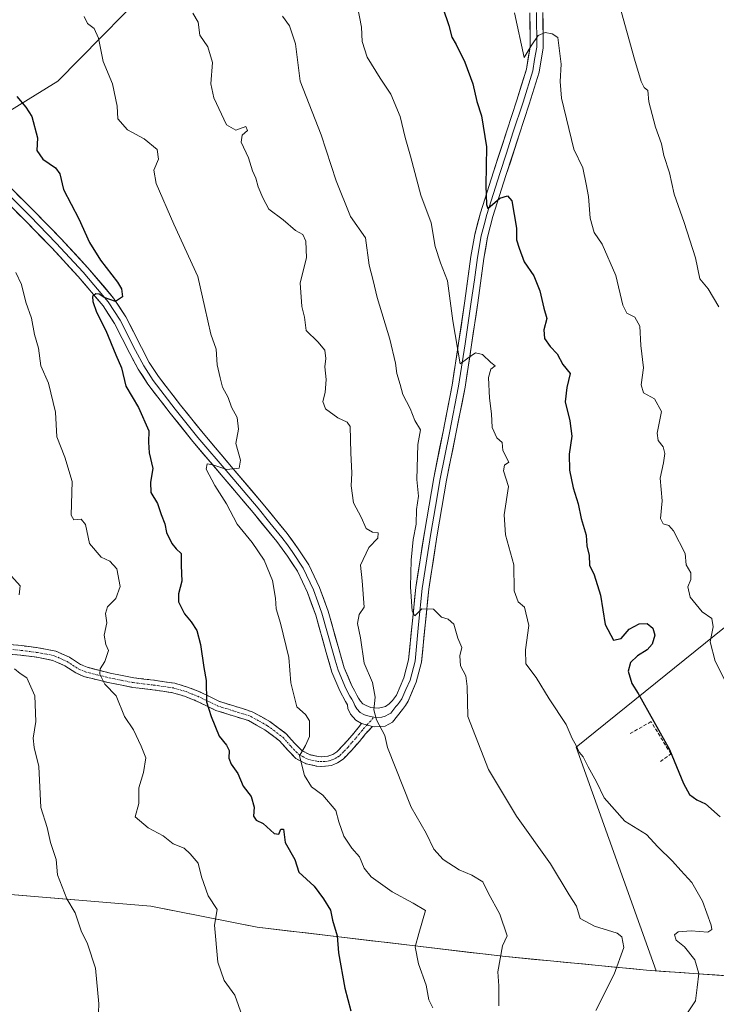
# Model space of a CAD drawing. Units: metres. Extents: x 597085 to 600525, y 4738369 to 4740731.
# Drawn here: x 598494 to 598695, y 4739904 to 4740190 of the extents above; entities that cross this region are included whole.
import ezdxf

# ---------------------------------------------------------------- set-up
doc = ezdxf.new("R2010")
doc.units = ezdxf.units.M
doc.header["$MEASUREMENT"] = 0
doc.linetypes.add('TRAZO_Y_PUNTO', pattern=[1, 0.5, -0.25, 0, -0.25])
doc.linetypes.add('TRAZOSX2', pattern=[1.5, 1, -0.5])
for name, color, linetype, lineweight in [('Arbolado forestal CxS', 92, 'Continuous', 0), ('Camino', 19, 'TRAZOSX2', 0), ('Camino Cxs', 19, 'Continuous', 0), ('Camino eje', 19, 'TRAZO_Y_PUNTO', 0), ('Curva de nivel maestra', 36, 'Continuous', 30), ('Curva de nivel normal', 36, 'Continuous', 0), ('Entidad de ámbito territorial', 19, 'Continuous', 0), ('Entidad de ámbito territorial CxS', 92, 'Continuous', 0), ('Layer 0', 7, 'Continuous', 0), ('Matorral CxS', 135, 'Continuous', 0), ('Municipio', 9, 'Continuous', 13), ('Municipio CxS', 142, 'Continuous', 0), ('Muro lineal', 1, 'TRAZOSX2', 13)]:
    doc.layers.add(name, color=color, linetype=linetype, lineweight=lineweight)

# ---------------------------------------------------------------- blocks, each defined once
blk = doc.blocks.new('*U156')
at = {"layer": 'Matorral CxS', "color": 135, "linetype": 'Continuous', "lineweight": 0}
blk.add_polyline3d([(598711.7155, 4739911.7685, 599.4397), (598677.8649, 4739914.1481, 607.1639), (598654.7123, 4739978.9441, 605.1973), (598697.7021, 4740013.6187, 592.9429)], dxfattribs=at)

msp = doc.modelspace()

# ---------------------------------------------------------------- linework, layer by layer
at = {"layer": 'Arbolado forestal CxS', "color": 92, "linetype": 'Continuous', "lineweight": 0}
for points in [[(598476.04, 4740702.2, 602.85), (598584, 4740703.74, 575.31), (598612.95, 4740686.51, 568.74), (598612.95, 4740652.2, 571.88), (598587.22, 4740620.04, 579.66), (598586.15, 4740573.94, 582.48), (598563.64, 4740537.49, 589.57), (598574.35, 4740488.18, 587.41), (598567.92, 4740445.3, 593.69), (598546.48, 4740400.27, 599.78), (598509.02, 4740372, 610.86), (598506.36, 4740312.88, 616.33), (598511.5, 4740245.01, 619.45), (598521.59, 4740215.99, 617.16), (598536.43, 4740204.21, 614.83), (598504.66, 4740171.82, 622.81), (598452.56, 4740139.68, 634.07)], [(598536.43, 4740204.21, 614.83), (598504.66, 4740171.82, 622.81), (598452.56, 4740139.68, 634.07), (598360.59, 4740099.13, 656.02), (598268.72, 4740085.9, 673.17), (598234.84, 4740064.28, 679.82), (598223.23, 4740040.55, 683.16), (598228.04, 4740021.59, 683.09), (598187.76, 4740002.38, 691.03), (598161.17, 4739997.41, 695.97), (598133.66, 4739987.49, 701.38)]]:
    msp.add_polyline3d(points, dxfattribs=at)
at = {"layer": 'Camino', "color": 19, "linetype": 'TRAZOSX2', "lineweight": 0}
for points in [[(598592.63, 4739985.81), (598591.61, 4739984.58), (598589.85, 4739982.43), (598587.66, 4739979.9), (598585.44, 4739977.63), (598584.33, 4739976.86), (598582.84, 4739976.32), (598581.99, 4739976.21), (598580.95, 4739976.17), (598580.05, 4739976.21), (598577.5, 4739976.79), (598575.28, 4739977.93), (598573.21, 4739980.09), (598570.77, 4739982.84), (598566.08, 4739986.34), (598560.96, 4739989.21), (598555.94, 4739990.79), (598551.43, 4739992.2), (598548.73, 4739993.52), (598545.73, 4739994.97), (598542.23, 4739996.36), (598538.56, 4739997.45), (598532.48, 4739998.33), (598526.69, 4739999.03), (598519.85, 4740000.38), (598513.14, 4740002.07), (598511.22, 4740002.91), (598508.02, 4740004.97), (598504.06, 4740006.77), (598499, 4740007.74), (598494.22, 4740008.35), (598487.14, 4740009.04)], [(598486.9, 4740006.26), (598493.91, 4740005.57), (598498.56, 4740004.98), (598503.21, 4740004.09), (598506.67, 4740002.51), (598509.89, 4740000.43), (598512.23, 4739999.41), (598519.24, 4739997.65), (598526.25, 4739996.26), (598532.11, 4739995.56), (598537.96, 4739994.71), (598541.31, 4739993.71), (598544.6, 4739992.41), (598547.5, 4739991), (598550.39, 4739989.59), (598555.11, 4739988.12), (598559.85, 4739986.63), (598564.55, 4739983.99), (598568.87, 4739980.77), (598571.15, 4739978.19), (598573.59, 4739975.65), (598576.53, 4739974.14), (598579.67, 4739973.43), (598580.93, 4739973.37), (598582.18, 4739973.41), (598583.03, 4739973.5), (598583.86, 4739973.67), (598585.67, 4739974.38), (598587.25, 4739975.49), (598589.72, 4739978), (598591.99, 4739980.63), (598593.78, 4739982.8), (598595.74, 4739984.94)]]:
    msp.add_lwpolyline(points, dxfattribs=at)
at = {"layer": 'Camino Cxs', "color": 19, "linetype": 'Continuous', "lineweight": 0}
msp.add_lwpolyline([(598592.63, 4739985.81), (598595.74, 4739984.94)], dxfattribs=at)
msp.add_polyline3d([(598490.68, 4740008.7, 634.6), (598494.22, 4740008.35, 633.93), (598499, 4740007.74, 633.12), (598501.53, 4740007.26, 632.71), (598504.06, 4740006.77, 632.36), (598508.02, 4740004.97, 631.57), (598511.22, 4740002.91, 631), (598513.14, 4740002.07, 630.72), (598516.5, 4740001.23, 630.13), (598519.85, 4740000.38, 629.43), (598523.27, 4739999.71, 628.88), (598526.69, 4739999.03, 628.39), (598529.59, 4739998.68, 627.83), (598532.48, 4739998.33, 627.29), (598535.52, 4739997.89, 626.74), (598538.56, 4739997.45, 626.3), (598542.23, 4739996.36, 625.74), (598545.73, 4739994.97, 625.14), (598548.73, 4739993.52, 624.64), (598551.43, 4739992.2, 624.31), (598555.94, 4739990.79, 623.67), (598558.45, 4739990, 623.15), (598560.96, 4739989.21, 622.6), (598563.52, 4739987.78, 622.09), (598566.08, 4739986.34, 621.54), (598568.43, 4739984.59, 621.12), (598570.77, 4739982.84, 620.85), (598573.21, 4739980.09, 620.29), (598575.28, 4739977.93, 619.86), (598577.5, 4739976.79, 619.39), (598580.05, 4739976.21, 618.81), (598580.95, 4739976.17, 618.61), (598581.99, 4739976.21, 618.38), (598582.84, 4739976.32, 618.2), (598584.33, 4739976.86, 617.86), (598585.44, 4739977.63, 617.54), (598587.66, 4739979.9, 616.71), (598589.85, 4739982.43, 616.02), (598591.61, 4739984.58, 615.69), (598592.63, 4739985.81, 615.53), (598592.63, 4739985.81, 615.53), (598595.74, 4739984.94, 615.18), (598593.78, 4739982.8, 615.53), (598591.99, 4739980.63, 615.9), (598589.72, 4739978, 616.58), (598587.25, 4739975.49, 617.38), (598585.67, 4739974.38, 617.78), (598583.86, 4739973.67, 618.1), (598583.03, 4739973.5, 618.23), (598582.18, 4739973.41, 618.36), (598580.93, 4739973.37, 618.58), (598579.67, 4739973.43, 618.82), (598576.53, 4739974.14, 619.48), (598573.59, 4739975.65, 620.2), (598571.15, 4739978.19, 620.54), (598568.87, 4739980.77, 621.22), (598566.71, 4739982.38, 621.5), (598564.55, 4739983.99, 621.96), (598562.2, 4739985.31, 622.58), (598559.85, 4739986.63, 622.97), (598555.11, 4739988.12, 623.72), (598550.39, 4739989.59, 624.58), (598547.5, 4739991, 625), (598544.6, 4739992.41, 625.4), (598541.31, 4739993.71, 625.78), (598537.96, 4739994.71, 626.44), (598535.04, 4739995.14, 626.95), (598532.11, 4739995.56, 627.45), (598529.18, 4739995.91, 628.09), (598526.25, 4739996.26, 628.71), (598522.75, 4739996.96, 629.2), (598519.24, 4739997.65, 629.65), (598515.74, 4739998.53, 630.16), (598512.23, 4739999.41, 630.93), (598509.89, 4740000.43, 631.42), (598506.67, 4740002.51, 631.81), (598503.21, 4740004.09, 632.42), (598498.56, 4740004.98, 633.29), (598493.91, 4740005.57, 634.22), (598490.41, 4740005.92, 635.01)], dxfattribs=at)
at = {"layer": 'Camino eje', "color": 19, "linetype": 'TRAZO_Y_PUNTO', "lineweight": 0}
for points in [[(598490.53, 4740007.31), (598494.07, 4740006.96), (598498.78, 4740006.36), (598503.64, 4740005.43), (598505.62, 4740004.53), (598507.35, 4740003.74), (598508.95, 4740002.71), (598510.56, 4740001.67), (598512.69, 4740000.74), (598516.19, 4739999.86), (598519.55, 4739999.02), (598522.97, 4739998.34), (598526.47, 4739997.65), (598529.4, 4739997.3), (598532.3, 4739996.95), (598538.26, 4739996.08), (598540.1, 4739995.54), (598541.77, 4739995.04), (598543.52, 4739994.34), (598545.17, 4739993.69), (598546.67, 4739992.97), (598548.12, 4739992.26), (598550.91, 4739990.9), (598553.27, 4739990.16), (598555.53, 4739989.46), (598560.41, 4739987.92), (598562.97, 4739986.49), (598565.32, 4739985.17), (598569.82, 4739981.81), (598571.04, 4739980.43), (598572.18, 4739979.14), (598574.44, 4739976.79), (598577.02, 4739975.47), (598579.86, 4739974.82), (598580.72, 4739974.78), (598581.57, 4739974.79), (598582.24, 4739974.83), (598583.2, 4739974.96), (598584.1, 4739975.27), (598585, 4739975.62), (598585.79, 4739976.18), (598586.35, 4739976.56), (598587.58, 4739977.82), (598588.69, 4739978.95), (598589.83, 4739980.27), (598590.92, 4739981.53), (598591.82, 4739982.62), (598592.7, 4739983.69), (598593.21, 4739984.31), (598594.19, 4739985.38)], [(598594.19, 4739985.38), (598596.17, 4739987.62)]]:
    msp.add_lwpolyline(points, dxfattribs=at)
at = {"layer": 'Curva de nivel maestra', "color": 36, "linetype": 'Continuous', "lineweight": 30}
for points in [[(598616.16, 4740193.14, 600), (598617.91, 4740187.94, 600), (598618.7, 4740184.64, 600), (598620, 4740182.46, 600), (598622.48, 4740177.33, 600), (598624.8, 4740171.07, 600), (598625.94, 4740166, 600), (598627.36, 4740161.85, 600), (598628.74, 4740152.84, 600), (598628.62, 4740141.6, 600), (598628.82, 4740136.14, 600), (598629.14, 4740134.97, 600), (598632.67, 4740138.01, 600), (598634.9, 4740138.63, 600), (598636.11, 4740137.18, 600), (598637.44, 4740129.3, 600), (598637.43, 4740125.88, 600), (598638.21, 4740123.44, 600), (598639.69, 4740119.55, 600), (598642.44, 4740115.47, 600), (598644.24, 4740111.14, 600), (598645.36, 4740106.14, 600), (598646.2, 4740103.14, 600), (598645.36, 4740099.8, 600), (598645.6, 4740097.36, 600), (598647.18, 4740094.97, 600), (598649.24, 4740092.85, 600), (598650.88, 4740089.8, 600), (598653.02, 4740087.19, 600), (598652, 4740083.08, 600), (598651.52, 4740078.94, 600), (598652.94, 4740073.46, 600), (598653.44, 4740069.05, 600), (598652.69, 4740063.8, 600), (598652.83, 4740059.2, 600), (598653.87, 4740054.03, 600), (598655.32, 4740049.42, 600), (598656.2, 4740045.16, 600), (598657.62, 4740040.32, 600), (598657.87, 4740037.27, 600), (598658.51, 4740034.5, 600), (598658.57, 4740031.65, 600), (598659.99, 4740028.85, 600), (598661.82, 4740023, 600), (598663.16, 4740014.44, 600), (598665.58, 4740009.93, 600), (598667.76, 4740010.45, 600), (598670.05, 4740013.14, 600), (598672.98, 4740014.69, 600), (598675.25, 4740014.76, 600), (598676.89, 4740013.42, 600), (598677.55, 4740011.39, 600), (598676.78, 4740008.79, 600), (598675.34, 4740007.11, 600), (598672.51, 4740005.42, 600), (598670.42, 4740003.47, 600), (598669.77, 4740000.91, 600), (598670.83, 4739997.38, 600), (598672.73, 4739994.46, 600), (598681.74, 4739978.27, 600), (598685.84, 4739968.45, 600), (598687.51, 4739965.19, 600), (598689.68, 4739963.64, 600), (598692.18, 4739962.57, 600), (598696.42, 4739958.75, 600)], [(598492.82, 4740167.4, 625), (598495.44, 4740164.33, 625), (598497.09, 4740161.66, 625), (598498.8, 4740155.47, 625), (598498.58, 4740151.8, 625), (598500.3, 4740149.3, 625), (598504, 4740146.8, 625), (598505.22, 4740144.97, 625), (598506.29, 4740140.47, 625), (598510.72, 4740132, 625), (598513.86, 4740125.1, 625), (598517.05, 4740119.98, 625), (598521.93, 4740113.66, 625), (598523.13, 4740111.72, 625), (598523.38, 4740109.4, 625), (598521.38, 4740108.04, 625), (598518.1, 4740109.16, 625), (598516.64, 4740110.2, 625), (598515.68, 4740110.28, 625), (598514.72, 4740109.46, 625), (598514.76, 4740108.03, 625), (598515.85, 4740104.91, 625), (598518.55, 4740099.62, 625), (598521.47, 4740092.61, 625), (598523.1, 4740088.81, 625), (598524.39, 4740083.53, 625), (598527.98, 4740077.38, 625), (598531.01, 4740070.57, 625), (598530.92, 4740067.33, 625), (598531.12, 4740064.2, 625), (598532.12, 4740059.65, 625), (598531.45, 4740055.7, 625), (598531.57, 4740052.7, 625), (598533.48, 4740049.49, 625), (598534.6, 4740046.32, 625), (598535.6, 4740043.67, 625), (598536.12, 4740041.16, 625), (598537.69, 4740037.95, 625), (598538.89, 4740036.4, 625), (598540.37, 4740035.02, 625), (598540.4, 4740031.61, 625), (598540.6, 4740026.99, 625), (598539.57, 4740023.39, 625), (598539.6, 4740021, 625), (598541.34, 4740017.54, 625), (598543.31, 4740015.28, 625), (598544.9, 4740012.69, 625), (598546, 4740008.73, 625), (598546.98, 4740002.03, 625), (598547.58, 4739998.28, 625), (598547.68, 4739992.07, 625), (598549.07, 4739987.8, 625), (598551.39, 4739982.12, 625), (598553.48, 4739979.55, 625), (598554.24, 4739977.93, 625), (598554.17, 4739975.71, 625), (598554.86, 4739973.99, 625), (598556.79, 4739971.27, 625), (598558.36, 4739967.67, 625), (598560.61, 4739964.62, 625), (598561.53, 4739961.6, 625), (598561.28, 4739959, 625), (598562.11, 4739957.83, 625), (598564.16, 4739956.84, 625), (598567.25, 4739953.96, 625), (598568.63, 4739953.75, 625), (598569.24, 4739955.22, 625), (598569.98, 4739955.18, 625), (598570.45, 4739951.31, 625), (598573.3, 4739946.39, 625), (598574.48, 4739942.7, 625), (598578.92, 4739938.64, 625), (598581.55, 4739935.03, 625), (598583.63, 4739931.73, 625), (598584.22, 4739928.83, 625), (598585.54, 4739924.25, 625), (598585.96, 4739919.35, 625), (598587.72, 4739909.11, 625), (598589.5, 4739902.55, 625)]]:
    msp.add_polyline3d(points, dxfattribs=at)
at = {"layer": 'Curva de nivel normal', "color": 36, "linetype": 'Continuous', "lineweight": 0}
for points in [[(598543.7, 4740191.58, 615), (598545.34, 4740188.99, 615), (598545.81, 4740185.19, 615), (598548.05, 4740181.78, 615), (598549.49, 4740177.22, 615), (598548.93, 4740171.09, 615), (598549.84, 4740167.07, 615), (598553.49, 4740159.22, 615), (598556.23, 4740157.62, 615), (598559.12, 4740158.76, 615), (598559.57, 4740157.6, 615), (598558, 4740156.2, 615), (598557.71, 4740154.15, 615), (598559.82, 4740149.69, 615), (598561.06, 4740145.87, 615), (598561.98, 4740143.74, 615), (598562.62, 4740141.28, 615), (598564.06, 4740138.02, 615), (598565.77, 4740134.83, 615), (598569.87, 4740131.7, 615), (598573.48, 4740128.63, 615), (598575.57, 4740127.4, 615), (598576.42, 4740125.49, 615), (598576.67, 4740120.69, 615), (598574.8, 4740113.42, 615), (598575.29, 4740106.57, 615), (598576.06, 4740103.52, 615), (598576.58, 4740099.65, 615), (598579.98, 4740096.37, 615), (598581.94, 4740093.9, 615), (598582.27, 4740091.54, 615), (598582.01, 4740089.14, 615), (598582.37, 4740085.47, 615), (598582.05, 4740081.71, 615), (598581.38, 4740079.04, 615), (598582.13, 4740076.92, 615), (598585.76, 4740074.32, 615), (598588.42, 4740073.13, 615), (598589.26, 4740071.86, 615), (598589.48, 4740064.19, 615), (598589.8, 4740058.29, 615), (598589.58, 4740054.64, 615), (598590.25, 4740049.75, 615), (598592.53, 4740045.52, 615), (598593.94, 4740042.28, 615), (598595.74, 4740041.22, 615), (598597.42, 4740041.06, 615), (598597.28, 4740039.47, 615), (598594.7, 4740036.77, 615), (598592.33, 4740031.68, 615), (598592.8, 4740027.1, 615), (598593.34, 4740019.54, 615), (598591.93, 4740017.4, 615), (598591.47, 4740014.78, 615), (598592.25, 4740010.57, 615), (598593.35, 4740003.24, 615), (598595.74, 4739997.66, 615), (598596.54, 4739993.47, 615), (598596.18, 4739989.8, 615), (598596.96, 4739986.84, 615), (598599.31, 4739982.3, 615), (598600.07, 4739978.84, 615), (598607, 4739961.61, 615), (598611.35, 4739954.07, 615), (598613.53, 4739949.43, 615), (598616.26, 4739946.36, 615), (598620.82, 4739943.39, 615), (598624.49, 4739941.88, 615), (598627.68, 4739939.94, 615), (598629.23, 4739936.75, 615), (598632.65, 4739930.57, 615), (598634.8, 4739924.33, 615), (598633.39, 4739921.38, 615), (598632.02, 4739913.85, 615), (598632.38, 4739909.8, 615), (598632.33, 4739904.05, 615)], [(598591.36, 4740193.97, 605), (598592.54, 4740187.47, 605), (598592.78, 4740183.31, 605), (598594.24, 4740178.84, 605), (598597.96, 4740172.69, 605), (598601.12, 4740168.14, 605), (598603.74, 4740161.6, 605), (598605.18, 4740155.52, 605), (598606.74, 4740150.14, 605), (598609.77, 4740138.84, 605), (598612.76, 4740130.82, 605), (598613.91, 4740123.97, 605), (598615.45, 4740119.2, 605), (598617.51, 4740113.98, 605), (598619, 4740102.41, 605), (598621.16, 4740089.98, 605), (598623.36, 4740091.64, 605), (598625.58, 4740093.12, 605), (598627.59, 4740092.65, 605), (598630, 4740090.37, 605), (598631.26, 4740089.37, 605), (598630.02, 4740088.39, 605), (598629.38, 4740085.99, 605), (598629.6, 4740080.06, 605), (598630.24, 4740075.47, 605), (598630.44, 4740071.58, 605), (598631.8, 4740068.58, 605), (598633.31, 4740067.15, 605), (598633.47, 4740064.87, 605), (598635.27, 4740061.54, 605), (598633.98, 4740060.65, 605), (598633.68, 4740059.01, 605), (598635.11, 4740054.41, 605), (598633.88, 4740046.22, 605), (598634.3, 4740040.41, 605), (598636.69, 4740031.8, 605), (598636.83, 4740024.21, 605), (598637.96, 4740021.01, 605), (598639.8, 4740019.53, 605), (598640.99, 4740014.14, 605), (598640.09, 4740007.12, 605), (598640.19, 4740003.07, 605), (598643.12, 4739999.12, 605), (598646.95, 4739992.98, 605), (598651.87, 4739985.48, 605), (598653.62, 4739981.5, 605), (598654.73, 4739979.39, 605), (598655.59, 4739977.47, 605), (598656.73, 4739976.12, 605), (598658.2, 4739973.27, 605), (598660.6, 4739968.92, 605), (598662.8, 4739964.24, 605), (598668.86, 4739957.51, 605), (598675.08, 4739953.61, 605), (598678.38, 4739950.08, 605), (598682.61, 4739945.94, 605), (598685, 4739943.22, 605), (598688.18, 4739939.74, 605), (598691.34, 4739934.38, 605), (598693.79, 4739927.43, 605), (598693.98, 4739926.15, 605), (598692.86, 4739925.35, 605), (598688.08, 4739925.7, 605), (598684.31, 4739925.48, 605), (598683.24, 4739924.63, 605), (598683.66, 4739923.04, 605), (598686.06, 4739921.1, 605), (598689.12, 4739917.34, 605), (598690.3, 4739913.38, 605), (598689.74, 4739909.29, 605), (598689.33, 4739905.42, 605), (598686.16, 4739900.79, 605)], [(598636.85, 4740191.68, 595), (598639.72, 4740178.76, 595), (598641.72, 4740182.05, 595), (598643.74, 4740185.06, 595), (598645.74, 4740185.91, 595), (598647.75, 4740185.54, 595), (598649.46, 4740184.5, 595), (598650.43, 4740176.8, 595), (598650.09, 4740171.8, 595), (598650.45, 4740166.89, 595), (598654.06, 4740152.14, 595), (598656.7, 4740146.8, 595), (598657.68, 4740142.05, 595), (598658.32, 4740138.47, 595), (598658.8, 4740132.15, 595), (598659.95, 4740127.98, 595), (598662.26, 4740124.6, 595), (598666.19, 4740115.58, 595), (598668.22, 4740107, 595), (598669.37, 4740104.65, 595), (598671.74, 4740103.53, 595), (598673.13, 4740100.85, 595), (598673.46, 4740095.3, 595), (598674.22, 4740088.78, 595), (598673.58, 4740083.94, 595), (598674.25, 4740081.57, 595), (598677.44, 4740079.88, 595), (598679.43, 4740076.15, 595), (598678.2, 4740069.86, 595), (598678.44, 4740067.78, 595), (598679.9, 4740065.95, 595), (598680.39, 4740064.03, 595), (598679.98, 4740061.26, 595), (598679.09, 4740056.88, 595), (598679.67, 4740050.26, 595), (598679.17, 4740045.22, 595), (598679.92, 4740043.61, 595), (598681.57, 4740043.16, 595), (598682.93, 4740041.62, 595), (598686.34, 4740035.04, 595), (598686.56, 4740031.8, 595), (598687.98, 4740029.47, 595), (598687.97, 4740027.47, 595), (598687.09, 4740025.37, 595), (598687.78, 4740022.4, 595), (598691.17, 4740018.16, 595), (598694.06, 4740016.25, 595), (598694.38, 4740013.81, 595), (598693.54, 4740009.47, 595), (598694.97, 4740003.81, 595), (598699.77, 4739994.32, 595)], [(598696.09, 4740106.48, 590), (598692.98, 4740111.7, 590), (598690.58, 4740114.63, 590), (598689.28, 4740120.67, 590), (598686.02, 4740130.92, 590), (598683.12, 4740139.16, 590), (598681.74, 4740145.35, 590), (598680.12, 4740150.31, 590), (598679.42, 4740153.71, 590), (598677.68, 4740158.52, 590), (598675.82, 4740165.89, 590), (598675.47, 4740169.15, 590), (598674.41, 4740170.01, 590), (598673.55, 4740171.75, 590), (598671.64, 4740178.2, 590), (598667.37, 4740193.47, 590)], [(598512.3, 4740190.56, 620), (598513.24, 4740188.52, 620), (598515.18, 4740187.13, 620), (598516.41, 4740184.35, 620), (598517.77, 4740177.52, 620), (598520.52, 4740171.13, 620), (598521.8, 4740164.66, 620), (598522.04, 4740160.97, 620), (598524.86, 4740157.74, 620), (598529.61, 4740155.19, 620), (598533.45, 4740152.1, 620), (598533.84, 4740149.26, 620), (598532.42, 4740146.08, 620), (598533.13, 4740142.2, 620), (598538.22, 4740130.46, 620), (598545.2, 4740115.32, 620), (598547.26, 4740106.3, 620), (598548.95, 4740098.53, 620), (598550.48, 4740094.22, 620), (598550.78, 4740089.69, 620), (598551.71, 4740085.95, 620), (598552.36, 4740083.27, 620), (598554, 4740080.2, 620), (598554.98, 4740077.42, 620), (598556.56, 4740074.47, 620), (598556.96, 4740071.02, 620), (598556.24, 4740066.93, 620), (598557.55, 4740062.1, 620), (598557.12, 4740059.73, 620), (598553.62, 4740059.41, 620), (598549.5, 4740060.76, 620), (598547.91, 4740060.98, 620), (598547.6, 4740059.47, 620), (598550.14, 4740054.7, 620), (598553.54, 4740049.42, 620), (598556.58, 4740043.5, 620), (598560.9, 4740038.26, 620), (598564.39, 4740033.12, 620), (598566.78, 4740027.18, 620), (598567.72, 4740022.12, 620), (598567.92, 4740018.98, 620), (598569.17, 4740014.9, 620), (598571.53, 4740004.89, 620), (598572.12, 4739997.53, 620), (598573.82, 4739990.64, 620), (598576.34, 4739988.43, 620), (598577.49, 4739986.55, 620), (598577.49, 4739982.07, 620), (598576.34, 4739979.44, 620), (598574.64, 4739976.48, 620), (598576.04, 4739970.75, 620), (598578.13, 4739967.49, 620), (598581.4, 4739965.03, 620), (598585.14, 4739960.63, 620), (598585.98, 4739957.33, 620), (598587.49, 4739953.2, 620), (598589.75, 4739949.73, 620), (598591.97, 4739947.13, 620), (598593.32, 4739943.9, 620), (598595.43, 4739941.41, 620), (598601.51, 4739937.02, 620), (598607.51, 4739933.76, 620), (598611.14, 4739931.64, 620), (598609.15, 4739924.98, 620), (598608.1, 4739921.15, 620), (598609.11, 4739916.14, 620), (598611.35, 4739909.97, 620), (598612.12, 4739905.79, 620), (598613.27, 4739903.47, 620)], [(598569.68, 4740190.7, 610), (598571.76, 4740187.86, 610), (598573.44, 4740182.64, 610), (598574.82, 4740171.88, 610), (598580.94, 4740156.28, 610), (598585.21, 4740143.02, 610), (598589.44, 4740132.69, 610), (598593.78, 4740126.47, 610), (598594.85, 4740118.56, 610), (598595.98, 4740114.16, 610), (598597.12, 4740109.22, 610), (598600.75, 4740097.14, 610), (598602.42, 4740090.14, 610), (598602.77, 4740087.2, 610), (598603.8, 4740084.04, 610), (598604.52, 4740081.1, 610), (598606.7, 4740077.06, 610), (598607.99, 4740073.61, 610), (598609.64, 4740070.91, 610), (598608.92, 4740066.66, 610), (598608.56, 4740056.46, 610), (598609.06, 4740051.62, 610), (598608.46, 4740047.74, 610), (598608.41, 4740043.54, 610), (598607.59, 4740039.14, 610), (598607, 4740033.14, 610), (598606.76, 4740025.4, 610), (598607.24, 4740018.33, 610), (598608, 4740017.03, 610), (598610.07, 4740018.97, 610), (598613.41, 4740018.92, 610), (598615.74, 4740016.58, 610), (598617.7, 4740016.06, 610), (598619.33, 4740014.53, 610), (598620.44, 4740010.51, 610), (598621.6, 4740007.82, 610), (598621.03, 4740005.38, 610), (598621.2, 4740002.52, 610), (598622.79, 4739999.65, 610), (598623.14, 4739996.47, 610), (598623.37, 4739987.8, 610), (598629.33, 4739972.47, 610), (598637.46, 4739958.92, 610), (598647.29, 4739945.18, 610), (598652.68, 4739936.16, 610), (598654.83, 4739932.92, 610), (598655.86, 4739929.34, 610), (598660.07, 4739927.12, 610), (598666.64, 4739925.11, 610), (598667.92, 4739924.03, 610), (598668.53, 4739920.9, 610), (598665.73, 4739913.22, 610), (598660.47, 4739902.65, 610)], [(598492.48, 4740116.45, 630), (598494.13, 4740112.92, 630), (598495.38, 4740107.8, 630), (598497.04, 4740103.24, 630), (598497.94, 4740098.48, 630), (598499.06, 4740094.56, 630), (598499.75, 4740089.44, 630), (598501.95, 4740084.4, 630), (598503.96, 4740075.98, 630), (598504.38, 4740068.86, 630), (598506.72, 4740062.98, 630), (598508.85, 4740055.94, 630), (598508.56, 4740046.12, 630), (598509.27, 4740044.82, 630), (598511.44, 4740044.96, 630), (598512.68, 4740043.46, 630), (598513.83, 4740037.97, 630), (598517.24, 4740033.99, 630), (598519.74, 4740032.78, 630), (598521.72, 4740030.62, 630), (598522.69, 4740025.46, 630), (598521.44, 4740021.98, 630), (598519.02, 4740019.61, 630), (598518.43, 4740017.69, 630), (598518.84, 4740014.91, 630), (598518.03, 4740011.43, 630), (598518.59, 4740008.65, 630), (598519.32, 4740006.94, 630), (598518.23, 4740003.8, 630), (598516.92, 4740001.62, 630), (598516.81, 4740000.05, 630), (598518.25, 4739997.22, 630), (598521.54, 4739993.79, 630), (598524, 4739987.78, 630), (598526.56, 4739984, 630), (598528.8, 4739979.2, 630), (598530.14, 4739975.87, 630), (598529.48, 4739971.6, 630), (598528.14, 4739967.14, 630), (598528.13, 4739962.66, 630), (598527.04, 4739958.77, 630), (598530.83, 4739955.6, 630), (598535.15, 4739953.22, 630), (598538.05, 4739950.94, 630), (598541.2, 4739949.66, 630), (598542.94, 4739948.04, 630), (598545.33, 4739945.38, 630), (598546.28, 4739941.34, 630), (598548.17, 4739935.89, 630), (598550.75, 4739931.88, 630), (598550, 4739927.36, 630), (598550.98, 4739916.66, 630), (598552.81, 4739911.34, 630), (598555.94, 4739907.13, 630), (598558.06, 4739901.13, 630)], [(598491.22, 4740028.52, 635), (598493.71, 4740025.64, 635), (598493.42, 4740023.08, 635)], [(598492.16, 4740001.59, 635), (598493.79, 4740000.3, 635), (598495.73, 4739999.03, 635), (598498, 4739993.83, 635), (598498.3, 4739986.34, 635), (598497.49, 4739981.55, 635), (598497.78, 4739978.84, 635), (598499.18, 4739973.34, 635), (598499.73, 4739961.49, 635), (598501.58, 4739955.65, 635), (598502.56, 4739951.32, 635), (598504.13, 4739946.36, 635), (598504.56, 4739941.94, 635), (598507.29, 4739934.97, 635), (598509.65, 4739930.95, 635), (598511.42, 4739925.78, 635), (598513.24, 4739921.96, 635), (598515.57, 4739914.96, 635), (598516.51, 4739904.57, 635), (598516.12, 4739894.51, 635)]]:
    msp.add_polyline3d(points, dxfattribs=at)
at = {"layer": 'Entidad de ámbito territorial', "color": 19, "linetype": 'Continuous', "lineweight": 0}
msp.add_polyline3d([(598489.84, 4739936.39, 637.66), (598494.48, 4739936, 636.83), (598499.11, 4739935.61, 636.06), (598503.75, 4739935.21, 635.37), (598508.39, 4739934.82, 634.74), (598513.02, 4739934.43, 634.12), (598517.66, 4739934.04, 633.67), (598522.3, 4739933.64, 633.29), (598526.93, 4739933.25, 632.89), (598531.57, 4739932.86, 632.6), (598535.97, 4739932, 631.98), (598540.37, 4739931.13, 631.27), (598544.77, 4739930.27, 630.59), (598549.18, 4739929.41, 629.94), (598553.58, 4739928.55, 629.31), (598557.98, 4739927.68, 628.76), (598562.38, 4739926.82, 628.15), (598567.11, 4739926.26, 627.36), (598571.85, 4739925.69, 626.58), (598576.58, 4739925.13, 626), (598581.31, 4739924.57, 625.64), (598586.05, 4739924.01, 624.82), (598590.78, 4739923.44, 623.71), (598595.51, 4739922.88, 622.61), (598600.25, 4739922.32, 621.77), (598604.98, 4739921.76, 620.81), (598609.71, 4739921.19, 619.75), (598614.45, 4739920.63, 618.76), (598619.18, 4739920.07, 617.82), (598623.91, 4739919.51, 616.78), (598628.65, 4739918.94, 615.77), (598633.38, 4739918.38, 614.81), (598638.02, 4739917.93, 613.88), (598642.65, 4739917.48, 613.11), (598647.29, 4739917.04, 612.46), (598651.93, 4739916.59, 611.89), (598656.56, 4739916.14, 611.32), (598661.2, 4739915.69, 610.73), (598665.84, 4739915.25, 610.01), (598670.47, 4739914.8, 609.23), (598675.11, 4739914.35, 608.44), (598680.05, 4739914, 607.46), (598685, 4739913.65, 606.26), (598689.94, 4739913.31, 605.12), (598694.88, 4739912.96, 603.38), (598699.83, 4739912.61, 601.66)], dxfattribs=at)
at = {"layer": 'Entidad de ámbito territorial CxS', "color": 92, "linetype": 'Continuous', "lineweight": 0}
msp.add_polyline3d([(598699.83, 4739912.61, 601.66), (598694.88, 4739912.96, 603.38), (598689.94, 4739913.31, 605.12), (598685, 4739913.65, 606.26), (598680.05, 4739914, 607.46), (598675.11, 4739914.35, 608.44), (598670.47, 4739914.8, 609.23), (598665.84, 4739915.25, 610.01), (598661.2, 4739915.69, 610.73), (598656.56, 4739916.14, 611.32), (598651.93, 4739916.59, 611.89), (598647.29, 4739917.04, 612.46), (598642.65, 4739917.48, 613.11), (598638.02, 4739917.93, 613.88), (598633.38, 4739918.38, 614.81), (598628.65, 4739918.94, 615.77), (598623.91, 4739919.51, 616.78), (598619.18, 4739920.07, 617.82), (598614.45, 4739920.63, 618.76), (598609.71, 4739921.19, 619.75), (598604.98, 4739921.76, 620.81), (598600.25, 4739922.32, 621.77), (598595.51, 4739922.88, 622.61), (598590.78, 4739923.44, 623.71), (598586.05, 4739924.01, 624.82), (598581.31, 4739924.57, 625.64), (598576.58, 4739925.13, 626), (598571.85, 4739925.69, 626.58), (598567.11, 4739926.26, 627.36), (598562.38, 4739926.82, 628.15), (598557.98, 4739927.68, 628.76), (598553.58, 4739928.55, 629.31), (598549.18, 4739929.41, 629.94), (598544.77, 4739930.27, 630.59), (598540.37, 4739931.13, 631.27), (598535.97, 4739932, 631.98), (598531.57, 4739932.86, 632.6), (598526.93, 4739933.25, 632.89), (598522.3, 4739933.64, 633.29), (598517.66, 4739934.04, 633.67), (598513.02, 4739934.43, 634.12), (598508.39, 4739934.82, 634.74), (598503.75, 4739935.21, 635.37), (598499.11, 4739935.61, 636.06), (598494.48, 4739936, 636.83), (598489.84, 4739936.39, 637.66)], dxfattribs=at)
at = {"layer": 'Layer 0', "linetype": 'Continuous', "lineweight": 0}
for points in [[(598490.27, 4740141.72), (598497.96, 4740134.05), (598505.55, 4740126.25), (598513.37, 4740117.83), (598520.79, 4740109.03), (598524.39, 4740103.55), (598528.84, 4740094.74), (598531.15, 4740090.39), (598533.83, 4740086.28), (598540.17, 4740078), (598546.7, 4740069.89), (598555.4, 4740059.61), (598564.12, 4740049.33), (598571.03, 4740040.82), (598574.28, 4740036.39), (598577.32, 4740031.75), (598580.46, 4740025.2), (598582.94, 4740018.37), (598586.03, 4740007.38), (598587.61, 4740001.91), (598589.78, 4739996.68), (598590.51, 4739995.35), (598591.25, 4739994.04), (598591.76, 4739993.15), (598592.28, 4739992.28), (598593.01, 4739991.54), (598593.93, 4739991.01), (598595.3, 4739990.48), (598597.47, 4739990.22), (598599.53, 4739990.76), (598600.62, 4739991.47), (598601.57, 4739992.42), (598602.18, 4739993.2), (598602.68, 4739994.04), (598604.87, 4739999.01), (598606.23, 4740004.2), (598607.25, 4740014.69), (598608.3, 4740025.17), (598610.79, 4740041.1), (598613.5, 4740056.98), (598616.21, 4740070.41), (598618.84, 4740083.84), (598620.71, 4740096.01), (598622.49, 4740108.2), (598624.28, 4740121.07), (598625.4, 4740127.46), (598627.02, 4740133.75), (598630.81, 4740145.64), (598634.63, 4740157.48), (598637.55, 4740166.31), (598640.33, 4740175.32), (598641.42, 4740181.83), (598641.35, 4740191.69)], [(598645.13, 4740191.76), (598645.2, 4740181.53), (598644.02, 4740174.44), (598641.16, 4740165.16), (598638.23, 4740156.3), (598634.41, 4740144.49), (598630.65, 4740132.7), (598629.1, 4740126.66), (598628.02, 4740120.48), (598626.23, 4740107.66), (598624.45, 4740095.45), (598622.57, 4740083.19), (598619.92, 4740069.67), (598617.21, 4740056.29), (598614.52, 4740040.49), (598612.05, 4740024.69), (598611.01, 4740014.32), (598609.96, 4740003.53), (598608.45, 4739997.77), (598606.05, 4739992.3), (598605.31, 4739991.06), (598604.41, 4739989.9), (598601.55, 4739986.17), (598599.43, 4739985.03), (598596.39, 4739984.8), (598595.74, 4739984.94)], [(598596.17, 4739987.62), (598596.77, 4739987.55), (598598.45, 4739987.63), (598599.48, 4739987.9), (598600.54, 4739988.47), (598601.09, 4739988.82), (598602.52, 4739990.69), (598602.99, 4739991.16), (598603.59, 4739991.94), (598604.24, 4739992.96), (598605.46, 4739995.66), (598606.66, 4739998.39), (598608.1, 4740003.87), (598609.13, 4740014.51), (598610.18, 4740024.93), (598612.66, 4740040.8), (598614, 4740048.7), (598615.36, 4740056.64), (598616.71, 4740063.35), (598618.07, 4740070.04), (598620.71, 4740083.52), (598622.58, 4740095.73), (598624.36, 4740107.93), (598625.26, 4740114.34), (598626.15, 4740120.78), (598627.25, 4740127.06), (598628.06, 4740130.21), (598628.84, 4740133.23), (598632.61, 4740145.07), (598634.52, 4740150.97), (598636.43, 4740156.89), (598639.36, 4740165.74), (598642.18, 4740174.88), (598642.72, 4740178.14), (598643.31, 4740181.68), (598643.24, 4740191.73)], [(598488.98, 4740140.34), (598496.62, 4740132.72), (598504.18, 4740124.95), (598511.96, 4740116.58), (598519.28, 4740107.9), (598522.75, 4740102.61), (598527.16, 4740093.87), (598529.52, 4740089.43), (598532.29, 4740085.19), (598538.68, 4740076.84), (598545.24, 4740068.69), (598553.96, 4740058.39), (598562.67, 4740048.13), (598566.08, 4740043.92), (598569.53, 4740039.67), (598571.11, 4740037.53), (598572.73, 4740035.31), (598575.67, 4740030.82), (598578.72, 4740024.47), (598579.96, 4740021.05), (598581.14, 4740017.79), (598584.21, 4740006.86), (598585, 4740004.13), (598585.83, 4740001.29), (598588.04, 4739995.96), (598589.24, 4739993.76), (598589.74, 4739992.88), (598590.26, 4739991.98), (598590.65, 4739991.02), (598591.22, 4739990.04), (598592.2, 4739989.03), (598593.28, 4739988.41), (598593.97, 4739988.15), (598596.17, 4739987.62)], [(598592.63, 4739985.81), (598590.93, 4739986.78), (598589.42, 4739988.53), (598588.66, 4739990.12), (598588.49, 4739991.25), (598587.97, 4739992.16), (598586.29, 4739995.23), (598584.04, 4740000.66), (598582.39, 4740006.34), (598579.33, 4740017.21), (598576.97, 4740023.73), (598574.02, 4740029.89), (598571.18, 4740034.23), (598568.03, 4740038.51), (598561.21, 4740046.92), (598552.52, 4740057.16), (598543.78, 4740067.49), (598537.19, 4740075.67), (598530.74, 4740084.09), (598527.89, 4740088.46), (598525.48, 4740093), (598521.11, 4740101.66), (598517.76, 4740106.76), (598510.54, 4740115.32), (598502.81, 4740123.64), (598495.27, 4740131.39), (598487.69, 4740138.95)], [(598592.63, 4739985.81), (598595.74, 4739984.94)]]:
    msp.add_lwpolyline(points, dxfattribs=at)
for points in [[(598645.13, 4740191.76, 594.28), (598645.15, 4740188.35, 594.59), (598645.18, 4740184.94, 594.91), (598645.2, 4740181.53, 595.25), (598644.61, 4740177.99, 595.53), (598644.02, 4740174.44, 595.76), (598642.59, 4740169.8, 596.17), (598641.16, 4740165.16, 596.74), (598639.7, 4740160.73, 597.07), (598638.23, 4740156.3, 597.47), (598636.96, 4740152.36, 597.98), (598635.68, 4740148.43, 598.61), (598634.41, 4740144.49, 598.96), (598633.16, 4740140.56, 599.37), (598631.9, 4740136.63, 599.95), (598630.65, 4740132.7, 600.67), (598629.88, 4740129.68, 600.9), (598629.1, 4740126.66, 601.12), (598628.56, 4740123.57, 601.48), (598628.02, 4740120.48, 601.85), (598627.42, 4740116.21, 602.4), (598626.83, 4740111.93, 602.97), (598626.23, 4740107.66, 603.5), (598625.64, 4740103.59, 603.89), (598625.04, 4740099.52, 604.18), (598624.45, 4740095.45, 604.42), (598623.82, 4740091.36, 604.77), (598623.2, 4740087.28, 605.28), (598622.57, 4740083.19, 605.68), (598621.69, 4740078.68, 606.17), (598620.8, 4740074.18, 606.67), (598619.92, 4740069.67, 606.97), (598619.02, 4740065.21, 607.23), (598618.11, 4740060.75, 607.58), (598617.21, 4740056.29, 607.97), (598616.54, 4740052.34, 608.27), (598615.87, 4740048.39, 608.42), (598615.19, 4740044.44, 608.52), (598614.52, 4740040.49, 608.56), (598613.9, 4740036.54, 608.7), (598613.29, 4740032.59, 608.96), (598612.67, 4740028.64, 609.24), (598612.05, 4740024.69, 609.51), (598611.7, 4740021.23, 609.81), (598611.36, 4740017.78, 610.16), (598611.01, 4740014.32, 610.42), (598610.66, 4740010.72, 610.73), (598610.31, 4740007.13, 611.08), (598609.96, 4740003.53, 611.44), (598609.21, 4740000.65, 611.84), (598608.45, 4739997.77, 612.23), (598607.25, 4739995.04, 612.65), (598606.05, 4739992.3, 613.18), (598605.31, 4739991.06, 613.42), (598604.41, 4739989.9, 613.65), (598601.55, 4739986.17, 614.3), (598599.43, 4739985.03, 614.71), (598596.39, 4739984.8, 615.12), (598595.74, 4739984.94, 615.18), (598592.63, 4739985.81, 615.53), (598590.93, 4739986.78, 615.68), (598589.42, 4739988.53, 615.63), (598588.66, 4739990.12, 615.66), (598588.49, 4739991.25, 615.69), (598587.97, 4739992.16, 615.72), (598586.29, 4739995.23, 615.92), (598585.17, 4739997.95, 616.1), (598584.04, 4740000.66, 616.02), (598583.22, 4740003.5, 615.85), (598582.39, 4740006.34, 615.96), (598581.37, 4740009.96, 616.15), (598580.35, 4740013.59, 616.42), (598579.33, 4740017.21, 616.56), (598578.15, 4740020.47, 616.51), (598576.97, 4740023.73, 616.36), (598575.5, 4740026.81, 616.76), (598574.02, 4740029.89, 616.84), (598572.6, 4740032.06, 616.84), (598571.18, 4740034.23, 616.9), (598569.61, 4740036.37, 617.17), (598568.03, 4740038.51, 617.17), (598565.76, 4740041.31, 617.58), (598563.48, 4740044.12, 617.72), (598561.21, 4740046.92, 618.17), (598558.31, 4740050.33, 618.65), (598555.42, 4740053.75, 619.18), (598552.52, 4740057.16, 619.52), (598549.61, 4740060.6, 620.25), (598546.69, 4740064.05, 620.47), (598543.78, 4740067.49, 621.25), (598541.58, 4740070.22, 621.32), (598539.39, 4740072.94, 621.76), (598537.19, 4740075.67, 621.9), (598535.04, 4740078.48, 622.2), (598532.89, 4740081.28, 622.44), (598530.74, 4740084.09, 622.64), (598529.32, 4740086.28, 623.08), (598527.89, 4740088.46, 623.08), (598526.69, 4740090.73, 623.18), (598525.48, 4740093, 623.61), (598523.3, 4740097.33, 624.02), (598521.11, 4740101.66, 624.31), (598519.44, 4740104.21, 624.63), (598517.76, 4740106.76, 624.71), (598515.35, 4740109.61, 624.97), (598512.95, 4740112.47, 625.25), (598510.54, 4740115.32, 625.51), (598507.96, 4740118.09, 625.55), (598505.39, 4740120.87, 625.97), (598502.81, 4740123.64, 625.94), (598500.3, 4740126.22, 626.35), (598497.78, 4740128.81, 626.4), (598495.27, 4740131.39, 627.02), (598492.74, 4740133.91, 627.04)], [(598492.83, 4740139.16, 627.71), (598495.4, 4740136.61, 627.23), (598497.96, 4740134.05, 627.05), (598500.49, 4740131.45, 626.72), (598503.02, 4740128.85, 626.42), (598505.55, 4740126.25, 626.16), (598508.16, 4740123.44, 625.93), (598510.76, 4740120.64, 625.7), (598513.37, 4740117.83, 625.45), (598515.84, 4740114.9, 625.3), (598518.32, 4740111.96, 625.04), (598520.79, 4740109.03, 624.97), (598522.59, 4740106.29, 624.65), (598524.39, 4740103.55, 624.47), (598526.62, 4740099.15, 624.2), (598528.84, 4740094.74, 623.58), (598531.15, 4740090.39, 623.31), (598533.83, 4740086.28, 622.75), (598535.94, 4740083.52, 622.68), (598538.06, 4740080.76, 622.28), (598540.17, 4740078, 622.13), (598542.35, 4740075.3, 621.81), (598544.52, 4740072.59, 621.57), (598546.7, 4740069.89, 621.37), (598549.6, 4740066.46, 620.78), (598552.5, 4740063.04, 620.42), (598555.4, 4740059.61, 619.86), (598558.31, 4740056.18, 619.25), (598561.21, 4740052.76, 618.73), (598564.12, 4740049.33, 618.36), (598566.42, 4740046.49, 618.07), (598568.73, 4740043.66, 617.73), (598571.03, 4740040.82, 617.46), (598572.66, 4740038.61, 617.31), (598574.28, 4740036.39, 617.1), (598575.8, 4740034.07, 617), (598577.32, 4740031.75, 616.85), (598578.89, 4740028.48, 616.7), (598580.46, 4740025.2, 616.56), (598581.7, 4740021.79, 616.52), (598582.94, 4740018.37, 616.38), (598583.97, 4740014.71, 616.22), (598585, 4740011.04, 616.13), (598586.03, 4740007.38, 616.04), (598586.82, 4740004.65, 615.95), (598587.61, 4740001.91, 615.87), (598588.7, 4739999.3, 615.89), (598589.78, 4739996.68, 615.8), (598590.51, 4739995.35, 615.73), (598591.25, 4739994.04, 615.67), (598591.76, 4739993.15, 615.61), (598592.28, 4739992.28, 615.54), (598593.01, 4739991.54, 615.43), (598593.93, 4739991.01, 615.29), (598595.3, 4739990.48, 615.08), (598597.47, 4739990.22, 614.7), (598599.53, 4739990.76, 614.27), (598600.62, 4739991.47, 613.99), (598601.57, 4739992.42, 613.71), (598602.18, 4739993.2, 613.57), (598602.68, 4739994.04, 613.39), (598603.78, 4739996.53, 612.85), (598604.87, 4739999.01, 612.26), (598605.55, 4740001.61, 611.75), (598606.23, 4740004.2, 611.24), (598606.57, 4740007.7, 610.76), (598606.91, 4740011.19, 610.4), (598607.25, 4740014.69, 610.18), (598607.6, 4740018.18, 610.15), (598607.95, 4740021.68, 609.76), (598608.3, 4740025.17, 609.47), (598608.92, 4740029.15, 609.32), (598609.55, 4740033.14, 609.27), (598610.17, 4740037.12, 609.05), (598610.79, 4740041.1, 608.6), (598611.47, 4740045.07, 608.04), (598612.15, 4740049.04, 608.01), (598612.82, 4740053.01, 608.12), (598613.5, 4740056.98, 608.14), (598614.4, 4740061.46, 607.92), (598615.31, 4740065.93, 607.51), (598616.21, 4740070.41, 606.94), (598617.09, 4740074.89, 606.66), (598617.96, 4740079.36, 606.56), (598618.84, 4740083.84, 606.22), (598619.46, 4740087.9, 605.78), (598620.09, 4740091.95, 604.92), (598620.71, 4740096.01, 604.35), (598621.3, 4740100.07, 604.02), (598621.9, 4740104.14, 603.75), (598622.49, 4740108.2, 603.25), (598623.09, 4740112.49, 603.09), (598623.68, 4740116.78, 602.96), (598624.28, 4740121.07, 602.52), (598624.84, 4740124.27, 601.97), (598625.4, 4740127.46, 601.33), (598626.21, 4740130.61, 600.99), (598627.02, 4740133.75, 601.09), (598628.28, 4740137.71, 600.41), (598629.55, 4740141.68, 599.64), (598630.81, 4740145.64, 598.82), (598632.08, 4740149.59, 598.36), (598633.36, 4740153.53, 598.2), (598634.63, 4740157.48, 597.71), (598636.09, 4740161.9, 596.76), (598637.55, 4740166.31, 596.57), (598638.94, 4740170.82, 596.39), (598640.33, 4740175.32, 595.75), (598640.88, 4740178.58, 595.25), (598641.42, 4740181.83, 594.86), (598641.39, 4740186.76, 594.4), (598641.35, 4740191.69, 594)]]:
    msp.add_polyline3d(points, dxfattribs=at)
at = {"layer": 'Matorral CxS', "color": 135, "linetype": 'Continuous', "lineweight": 0}
for points in [[(598828.31, 4740215.56, 555.15), (598886.78, 4740157.06, 544.57), (598905.04, 4740132.65, 541.49), (598861.31, 4740123.61, 553.32), (598850.68, 4740090.76, 556.26), (598827.51, 4740109.12, 559.86), (598812.68, 4740112.42, 563.4), (598771.73, 4740094.47, 572.88), (598764.48, 4740075.27, 575.47), (598771.88, 4740047.75, 576.08), (598697.7, 4740013.62, 592.94), (598654.71, 4739978.94, 605.2), (598677.86, 4739914.15, 607.16), (598677.86, 4739914.15, 607.16), (598675.11, 4739914.34, 607.72), (598633.38, 4739918.37, 614.34), (598562.38, 4739926.8, 628), (598531.56, 4739932.85, 632.6), (598489.84, 4739936.37, 637.44)], [(598536.43, 4740204.21, 614.83), (598504.66, 4740171.82, 622.81), (598452.56, 4740139.68, 634.07), (598360.59, 4740099.13, 656.02), (598268.72, 4740085.9, 673.17), (598234.84, 4740064.28, 679.82), (598223.23, 4740040.55, 683.16), (598228.04, 4740021.59, 683.09), (598187.76, 4740002.38, 691.03), (598161.17, 4739997.41, 695.97), (598133.66, 4739987.49, 701.38)], [(598452.56, 4740139.68, 634.07), (598504.66, 4740171.82, 622.81), (598536.43, 4740204.21, 614.83)], [(598905.04, 4740132.65, 541.49), (598861.31, 4740123.61, 553.32), (598850.68, 4740090.76, 556.26), (598827.51, 4740109.12, 559.86), (598812.68, 4740112.42, 563.4), (598771.73, 4740094.47, 572.88), (598764.48, 4740075.27, 575.47), (598771.88, 4740047.75, 576.08), (598697.7, 4740013.62, 592.94), (598654.71, 4739978.94, 605.2), (598677.86, 4739914.15, 607.16)], [(598905.04, 4740132.65, 541.49), (598861.31, 4740123.61, 553.32), (598850.68, 4740090.76, 556.26), (598827.51, 4740109.12, 559.86), (598812.68, 4740112.42, 563.4), (598771.73, 4740094.47, 572.88), (598764.48, 4740075.27, 575.47), (598771.88, 4740047.75, 576.08), (598697.7, 4740013.62, 592.94), (598654.71, 4739978.94, 605.2), (598677.86, 4739914.15, 607.16)], [(597901.59, 4739972.17, 740.67), (597946.32, 4739972.17, 731.19), (597994.36, 4739973.83, 723.08), (598034.12, 4739973.28, 716.86), (598051.24, 4739971.62, 715.01), (598087.82, 4739974.91, 708.25), (598122.05, 4739983.31, 702.56), (598133.66, 4739987.49, 701.38), (598133.66, 4739976.46, 700.26), (598137.08, 4739970.03, 699.69), (598159.98, 4739967.77, 695.89), (598232.37, 4739960.36, 684.18), (598301.71, 4739953.05, 671.44), (598391.28, 4739943.15, 655.32), (598442.54, 4739938.82, 645.92), (598489.84, 4739936.37, 637.44), (598531.56, 4739932.85, 632.6), (598562.38, 4739926.8, 628), (598633.38, 4739918.37, 614.34), (598675.11, 4739914.34, 607.72), (598677.86, 4739914.15, 607.16), (598711.72, 4739911.77, 599.44), (598731.36, 4739905.52, 595.49), (598763.51, 4739899.84, 588.55)], [(598133.66, 4739987.49, 701.38), (598133.66, 4739976.46, 700.26), (598137.08, 4739970.03, 699.69), (598159.98, 4739967.77, 695.89), (598232.37, 4739960.36, 684.18), (598301.71, 4739953.05, 671.44), (598391.28, 4739943.15, 655.32), (598442.54, 4739938.82, 645.92), (598489.84, 4739936.37, 637.44), (598531.56, 4739932.85, 632.6), (598562.38, 4739926.8, 628), (598633.38, 4739918.37, 614.34), (598675.11, 4739914.34, 607.72), (598677.86, 4739914.15, 607.16)], [(598133.66, 4739987.49, 701.38), (598133.66, 4739976.46, 700.26), (598137.08, 4739970.03, 699.69), (598159.98, 4739967.77, 695.89), (598232.37, 4739960.36, 684.18), (598301.71, 4739953.05, 671.44), (598391.28, 4739943.15, 655.32), (598442.54, 4739938.82, 645.92), (598489.84, 4739936.37, 637.44), (598531.56, 4739932.85, 632.6), (598562.38, 4739926.8, 628), (598633.38, 4739918.37, 614.34), (598675.11, 4739914.34, 607.72), (598677.86, 4739914.15, 607.16)], [(598677.86, 4739914.15, 607.16), (598711.72, 4739911.77, 599.44), (598731.36, 4739905.52, 595.49), (598763.51, 4739899.84, 588.55), (598796.61, 4739894.17, 582.63), (598827.82, 4739888.49, 576.6), (598857.14, 4739884.71, 571.26), (598883.62, 4739881.87, 566.61), (598916.72, 4739879.04, 560.12), (598931.85, 4739877.14, 558.73), (598951.71, 4739874.31, 555.96), (599023.59, 4739870.52, 542.87), (599046.28, 4739873.36, 539.7), (599071.82, 4739879.03, 535.13), (599076.55, 4739884.71, 536.67), (599079.43, 4739886.23, 536.9)], [(598677.86, 4739914.15, 607.16), (598711.72, 4739911.77, 599.44), (598731.36, 4739905.52, 595.49), (598763.51, 4739899.84, 588.55), (598796.61, 4739894.17, 582.63), (598827.82, 4739888.49, 576.6), (598857.14, 4739884.71, 571.26), (598883.62, 4739881.87, 566.61), (598916.72, 4739879.04, 560.12), (598931.85, 4739877.14, 558.73), (598951.71, 4739874.31, 555.96), (599023.59, 4739870.52, 542.87), (599046.28, 4739873.36, 539.7), (599071.82, 4739879.03, 535.13), (599076.55, 4739884.71, 536.67), (599079.43, 4739886.23, 536.9)]]:
    msp.add_polyline3d(points, dxfattribs=at)
at = {"layer": 'Municipio', "color": 9, "linetype": 'Continuous', "lineweight": 13}
msp.add_polyline3d([(598489.84, 4739936.39, 637.66), (598494.48, 4739936, 636.83), (598499.11, 4739935.61, 636.06), (598503.75, 4739935.21, 635.37), (598508.39, 4739934.82, 634.74), (598513.02, 4739934.43, 634.12), (598517.66, 4739934.04, 633.67), (598522.3, 4739933.64, 633.29), (598526.93, 4739933.25, 632.89), (598531.57, 4739932.86, 632.6), (598535.97, 4739932, 631.98), (598540.37, 4739931.13, 631.27), (598544.77, 4739930.27, 630.59), (598549.18, 4739929.41, 629.94), (598553.58, 4739928.55, 629.31), (598557.98, 4739927.68, 628.76), (598562.38, 4739926.82, 628.15), (598567.11, 4739926.26, 627.36), (598571.85, 4739925.69, 626.58), (598576.58, 4739925.13, 626), (598581.31, 4739924.57, 625.64), (598586.05, 4739924.01, 624.82), (598590.78, 4739923.44, 623.71), (598595.51, 4739922.88, 622.61), (598600.25, 4739922.32, 621.77), (598604.98, 4739921.76, 620.81), (598609.71, 4739921.19, 619.75), (598614.45, 4739920.63, 618.76), (598619.18, 4739920.07, 617.82), (598623.91, 4739919.51, 616.78), (598628.65, 4739918.94, 615.77), (598633.38, 4739918.38, 614.81), (598638.02, 4739917.93, 613.88), (598642.65, 4739917.48, 613.11), (598647.29, 4739917.04, 612.46), (598651.93, 4739916.59, 611.89), (598656.56, 4739916.14, 611.32), (598661.2, 4739915.69, 610.73), (598665.84, 4739915.25, 610.01), (598670.47, 4739914.8, 609.23), (598675.11, 4739914.35, 608.44), (598680.05, 4739914, 607.46), (598685, 4739913.65, 606.26), (598689.94, 4739913.31, 605.12), (598694.88, 4739912.96, 603.38), (598699.83, 4739912.61, 601.66)], dxfattribs=at)
msp.add_polyline3d([(598489.84, 4739936.39, 637.66), (598494.48, 4739936, 636.83), (598499.11, 4739935.61, 636.06), (598503.75, 4739935.21, 635.37), (598508.39, 4739934.82, 634.74), (598513.02, 4739934.43, 634.12), (598517.66, 4739934.04, 633.67), (598522.3, 4739933.64, 633.29), (598526.93, 4739933.25, 632.89), (598531.57, 4739932.86, 632.6), (598535.97, 4739932, 631.98), (598540.37, 4739931.13, 631.27), (598544.77, 4739930.27, 630.59), (598549.18, 4739929.41, 629.94), (598553.58, 4739928.55, 629.31), (598557.98, 4739927.68, 628.76), (598562.38, 4739926.82, 628.15), (598567.11, 4739926.26, 627.36), (598571.85, 4739925.69, 626.58), (598576.58, 4739925.13, 626), (598581.31, 4739924.57, 625.64), (598586.05, 4739924.01, 624.82), (598590.78, 4739923.44, 623.71), (598595.51, 4739922.88, 622.61), (598600.25, 4739922.32, 621.77), (598604.98, 4739921.76, 620.81), (598609.71, 4739921.19, 619.75), (598614.45, 4739920.63, 618.76), (598619.18, 4739920.07, 617.82), (598623.91, 4739919.51, 616.78), (598628.65, 4739918.94, 615.77), (598633.38, 4739918.38, 614.81), (598638.02, 4739917.93, 613.88), (598642.65, 4739917.48, 613.11), (598647.29, 4739917.04, 612.46), (598651.93, 4739916.59, 611.89), (598656.56, 4739916.14, 611.32), (598661.2, 4739915.69, 610.73), (598665.84, 4739915.25, 610.01), (598670.47, 4739914.8, 609.23), (598675.11, 4739914.35, 608.44), (598680.05, 4739914, 607.46), (598685, 4739913.65, 606.26), (598689.94, 4739913.31, 605.12), (598694.88, 4739912.96, 603.38), (598699.83, 4739912.61, 601.66)], dxfattribs=at)
at = {"layer": 'Municipio CxS', "color": 142, "linetype": 'Continuous', "lineweight": 0}
for points in [[(598699.83, 4739912.61, 601.66), (598694.88, 4739912.96, 603.38), (598689.94, 4739913.31, 605.12), (598685, 4739913.65, 606.26), (598680.05, 4739914, 607.46), (598675.11, 4739914.35, 608.44), (598670.47, 4739914.8, 609.23), (598665.84, 4739915.25, 610.01), (598661.2, 4739915.69, 610.73), (598656.56, 4739916.14, 611.32), (598651.93, 4739916.59, 611.89), (598647.29, 4739917.04, 612.46), (598642.65, 4739917.48, 613.11), (598638.02, 4739917.93, 613.88), (598633.38, 4739918.38, 614.81), (598628.65, 4739918.94, 615.77), (598623.91, 4739919.51, 616.78), (598619.18, 4739920.07, 617.82), (598614.45, 4739920.63, 618.76), (598609.71, 4739921.19, 619.75), (598604.98, 4739921.76, 620.81), (598600.25, 4739922.32, 621.77), (598595.51, 4739922.88, 622.61), (598590.78, 4739923.44, 623.71), (598586.05, 4739924.01, 624.82), (598581.31, 4739924.57, 625.64), (598576.58, 4739925.13, 626), (598571.85, 4739925.69, 626.58), (598567.11, 4739926.26, 627.36), (598562.38, 4739926.82, 628.15), (598557.98, 4739927.68, 628.76), (598553.58, 4739928.55, 629.31), (598549.18, 4739929.41, 629.94), (598544.77, 4739930.27, 630.59), (598540.37, 4739931.13, 631.27), (598535.97, 4739932, 631.98), (598531.57, 4739932.86, 632.6), (598526.93, 4739933.25, 632.89), (598522.3, 4739933.64, 633.29), (598517.66, 4739934.04, 633.67), (598513.02, 4739934.43, 634.12), (598508.39, 4739934.82, 634.74), (598503.75, 4739935.21, 635.37), (598499.11, 4739935.61, 636.06), (598494.48, 4739936, 636.83), (598489.84, 4739936.39, 637.66)], [(598489.84, 4739936.39, 637.66), (598494.48, 4739936, 636.83), (598499.11, 4739935.61, 636.06), (598503.75, 4739935.21, 635.37), (598508.39, 4739934.82, 634.74), (598513.02, 4739934.43, 634.12), (598517.66, 4739934.04, 633.67), (598522.3, 4739933.64, 633.29), (598526.93, 4739933.25, 632.89), (598531.57, 4739932.86, 632.6), (598535.97, 4739932, 631.98), (598540.37, 4739931.13, 631.27), (598544.77, 4739930.27, 630.59), (598549.18, 4739929.41, 629.94), (598553.58, 4739928.55, 629.31), (598557.98, 4739927.68, 628.76), (598562.38, 4739926.82, 628.15), (598567.11, 4739926.26, 627.36), (598571.85, 4739925.69, 626.58), (598576.58, 4739925.13, 626), (598581.31, 4739924.57, 625.64), (598586.05, 4739924.01, 624.82), (598590.78, 4739923.44, 623.71), (598595.51, 4739922.88, 622.61), (598600.25, 4739922.32, 621.77), (598604.98, 4739921.76, 620.81), (598609.71, 4739921.19, 619.75), (598614.45, 4739920.63, 618.76), (598619.18, 4739920.07, 617.82), (598623.91, 4739919.51, 616.78), (598628.65, 4739918.94, 615.77), (598633.38, 4739918.38, 614.81), (598638.02, 4739917.93, 613.88), (598642.65, 4739917.48, 613.11), (598647.29, 4739917.04, 612.46), (598651.93, 4739916.59, 611.89), (598656.56, 4739916.14, 611.32), (598661.2, 4739915.69, 610.73), (598665.84, 4739915.25, 610.01), (598670.47, 4739914.8, 609.23), (598675.11, 4739914.35, 608.44), (598680.05, 4739914, 607.46), (598685, 4739913.65, 606.26), (598689.94, 4739913.31, 605.12), (598694.88, 4739912.96, 603.38), (598699.83, 4739912.61, 601.66)]]:
    msp.add_polyline3d(points, dxfattribs=at)
at = {"layer": 'Muro lineal', "color": 1, "linetype": 'TRAZOSX2', "lineweight": 13}
msp.add_polyline3d([(598679.13, 4739974.8, 602.05), (598682.14, 4739976.99, 600.64), (598676.45, 4739986.34, 600.15), (598669.93, 4739982.64, 603)], dxfattribs=at)

# ---------------------------------------------------------------- block references
at = {"layer": 'Matorral CxS', "color": 135, "linetype": 'Continuous', "lineweight": 0}
msp.add_blockref('*U156', (0, 0), dxfattribs=at)

doc.saveas('drawing.dxf')
